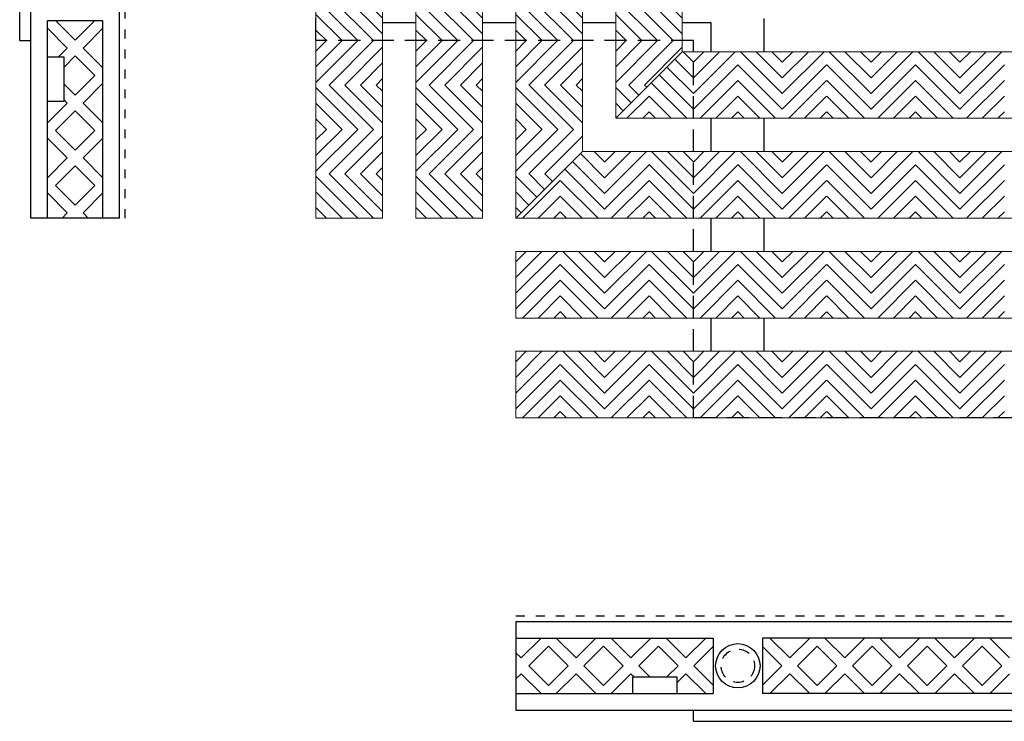
# Model space of a CAD drawing. Units: inches. Extents: x 188 to 510, y -213 to 100.
# Drawn here: x 321 to 332, y -40 to -32 of the extents above; entities that cross this region are included whole.
import ezdxf

# ---------------------------------------------------------------- set-up
doc = ezdxf.new("R2010")
doc.units = ezdxf.units.IN
doc.header["$MEASUREMENT"] = 0
for name, pattern in [('DOT2', [0.125, 0, -0.125]), ('HIDDEN', [0.375, 0.25, -0.125]), ('HIDDEN2', [0.1875, 0.125, -0.0625])]:
    doc.linetypes.add(name, pattern=pattern)
for name, color, linetype in [('Grating', 6, 'Continuous'), ('Hatch', 7, 'Continuous'), ('PVC Plate', 255, 'HIDDEN')]:
    doc.layers.add(name, color=color, linetype=linetype)

msp = doc.modelspace()

# ---------------------------------------------------------------- hatches: boundary and pattern name
at = {"layer": 'Hatch', "lineweight": 5}
h = msp.add_hatch(dxfattribs=at)
h.set_pattern_fill('ANSI31', color=256, angle=270)
h.set_pattern_definition([(315, (354.19902, -32.37373), (0.08838835, 0.08838835), [])])
h.paths.add_polyline_path([(324.779, -32.374), (324.029, -32.374), (324.029, -31.874), (324.779, -31.874)])
h = msp.add_hatch(dxfattribs=at)
h.set_pattern_fill('ANSI31', color=256, angle=270)
h.set_pattern_definition([(315, (355.32402, -32.37373), (0.08838835, 0.08838835), [])])
h.paths.add_polyline_path([(325.904, -32.374), (325.154, -32.374), (325.154, -31.874), (325.904, -31.874)])
h = msp.add_hatch(dxfattribs=at)
h.set_pattern_fill('ANSI31', color=256, angle=270)
h.set_pattern_definition([(315, (356.44902, -32.37373), (0.08838835, 0.08838835), [])])
h.paths.add_polyline_path([(327.029, -32.374), (326.279, -32.374), (326.279, -31.874), (327.029, -31.874)])
h = msp.add_hatch(dxfattribs=at)
h.set_pattern_fill('ANSI31', color=256, angle=270)
h.set_pattern_definition([(315, (357.57402, -32.37373), (0.08838835, 0.08838835), [])])
h.paths.add_polyline_path([(328.154, -32.374), (327.404, -32.374), (327.404, -31.874), (328.154, -31.874)])
h = msp.add_hatch(dxfattribs=at)
h.set_pattern_fill('ANSI31', color=256, angle=180)
h.set_pattern_definition([(225, (354.19902, -32.37373), (0.08838835, -0.08838835), [])])
h.paths.add_polyline_path([(324.779, -32.874), (324.029, -32.874), (324.029, -32.374), (324.779, -32.374)])
h = msp.add_hatch(dxfattribs=at)
h.set_pattern_fill('ANSI31', color=256, angle=180)
h.set_pattern_definition([(225, (355.32402, -32.37373), (0.08838835, -0.08838835), [])])
h.paths.add_polyline_path([(325.904, -32.874), (325.154, -32.874), (325.154, -32.374), (325.904, -32.374)])
h = msp.add_hatch(dxfattribs=at)
h.set_pattern_fill('ANSI31', color=256, angle=180)
h.set_pattern_definition([(225, (356.44902, -32.37373), (0.08838835, -0.08838835), [])])
h.paths.add_polyline_path([(327.029, -32.874), (326.279, -32.874), (326.279, -32.374), (327.029, -32.374)])
h = msp.add_hatch(dxfattribs=at)
h.set_pattern_fill('ANSI31', color=256, angle=180)
h.set_pattern_definition([(225, (357.57402, -32.37373), (0.08838835, -0.08838835), [])])
h.paths.add_polyline_path([(327.779, -32.874), (328.154, -32.499), (328.154, -32.374), (327.404, -32.374), (327.404, -32.874)])
h = msp.add_hatch(dxfattribs=at)
h.set_pattern_fill('ANSI31', color=256, angle=90)
h.set_pattern_definition([(135, (328.27944, -62.6686), (-0.08838835, -0.08838835), [])])
h.paths.add_polyline_path([(328.154, -32.499), (327.779, -32.874), (327.779, -33.249), (328.279, -33.249), (328.279, -32.499)])
h = msp.add_hatch(dxfattribs=at)
h.set_pattern_fill('ANSI31', color=256, angle=180)
h.set_pattern_definition([(225, (328.27944, -62.6686), (0.08838835, -0.08838835), [])])
h.paths.add_polyline_path([(328.279, -33.249), (328.279, -32.499), (328.779, -32.499), (328.779, -33.249)])
h = msp.add_hatch(dxfattribs=at)
h.set_pattern_fill('ANSI31', color=256, angle=90)
h.set_pattern_definition([(135, (329.27944, -62.6686), (-0.08838835, -0.08838835), [])])
h.paths.add_polyline_path([(328.779, -33.249), (328.779, -32.499), (329.279, -32.499), (329.279, -33.249)])
h = msp.add_hatch(dxfattribs=at)
h.set_pattern_fill('ANSI31', color=256, angle=180)
h.set_pattern_definition([(225, (329.27944, -62.6686), (0.08838835, -0.08838835), [])])
h.paths.add_polyline_path([(329.279, -33.249), (329.279, -32.499), (329.779, -32.499), (329.779, -33.249)])
h = msp.add_hatch(dxfattribs=at)
h.set_pattern_fill('ANSI31', color=256, angle=90)
h.set_pattern_definition([(135, (330.27959, -62.6686), (-0.08838835, -0.08838835), [])])
h.paths.add_polyline_path([(329.78, -33.249), (329.78, -32.499), (330.28, -32.499), (330.28, -33.249)])
h = msp.add_hatch(dxfattribs=at)
h.set_pattern_fill('ANSI31', color=256, angle=180)
h.set_pattern_definition([(225, (330.27959, -62.6686), (0.08838835, -0.08838835), [])])
h.paths.add_polyline_path([(330.28, -33.249), (330.28, -32.499), (330.78, -32.499), (330.78, -33.249)])
h = msp.add_hatch(dxfattribs=at)
h.set_pattern_fill('ANSI31', color=256, angle=90)
h.set_pattern_definition([(135, (331.27959, -62.6686), (-0.08838835, -0.08838835), [])])
h.paths.add_polyline_path([(330.78, -33.249), (330.78, -32.499), (331.28, -32.499), (331.28, -33.249)])
h = msp.add_hatch(dxfattribs=at)
h.set_pattern_fill('ANSI31', color=256, angle=180)
h.set_pattern_definition([(225, (331.27959, -62.6686), (0.08838835, -0.08838835), [])])
h.paths.add_polyline_path([(331.28, -33.249), (331.28, -32.499), (331.78, -32.499), (331.78, -33.249)])
h = msp.add_hatch(dxfattribs=at)
h.set_pattern_fill('ANSI31', color=256, angle=270)
h.set_pattern_definition([(315, (354.19902, -33.37388), (0.08838835, 0.08838835), [])])
h.paths.add_polyline_path([(324.779, -33.374), (324.029, -33.374), (324.029, -32.874), (324.779, -32.874)])
h = msp.add_hatch(dxfattribs=at)
h.set_pattern_fill('ANSI31', color=256, angle=270)
h.set_pattern_definition([(315, (355.32402, -33.37388), (0.08838835, 0.08838835), [])])
h.paths.add_polyline_path([(325.904, -33.374), (325.154, -33.374), (325.154, -32.874), (325.904, -32.874)])
h = msp.add_hatch(dxfattribs=at)
h.set_pattern_fill('ANSI31', color=256, angle=270)
h.set_pattern_definition([(315, (356.44902, -33.37388), (0.08838835, 0.08838835), [])])
h.paths.add_polyline_path([(327.029, -33.374), (326.279, -33.374), (326.279, -32.874), (327.029, -32.874)])
h = msp.add_hatch(dxfattribs=at)
h.set_pattern_fill('ANSI31', color=256, angle=180)
h.set_pattern_definition([(225, (327.2793, -62.6686), (0.08838835, -0.08838835), [])])
h.paths.add_polyline_path([(327.779, -32.874), (327.404, -33.249), (327.779, -33.249)])
h = msp.add_hatch(dxfattribs=at)
h.set_pattern_fill('ANSI31', color=256, angle=270)
h.set_pattern_definition([(315, (357.57402, -33.37388), (0.08838835, 0.08838835), [])])
h.paths.add_polyline_path([(327.404, -33.249), (327.779, -32.874), (327.404, -32.874)])
h = msp.add_hatch(dxfattribs=at)
h.set_pattern_fill('ANSI31', color=256, angle=180)
h.set_pattern_definition([(225, (354.19902, -33.37388), (0.08838835, -0.08838835), [])])
h.paths.add_polyline_path([(324.779, -33.874), (324.029, -33.874), (324.029, -33.374), (324.779, -33.374)])
h = msp.add_hatch(dxfattribs=at)
h.set_pattern_fill('ANSI31', color=256, angle=180)
h.set_pattern_definition([(225, (355.32402, -33.37388), (0.08838835, -0.08838835), [])])
h.paths.add_polyline_path([(325.904, -33.874), (325.154, -33.874), (325.154, -33.374), (325.904, -33.374)])
h = msp.add_hatch(dxfattribs=at)
h.set_pattern_fill('ANSI31', color=256, angle=180)
h.set_pattern_definition([(225, (356.44902, -33.37388), (0.08838835, -0.08838835), [])])
h.paths.add_polyline_path([(326.779, -33.874), (327.029, -33.624), (327.029, -33.374), (326.279, -33.374), (326.279, -33.874)])
h = msp.add_hatch(dxfattribs=at)
h.set_pattern_fill('ANSI31', color=256, angle=90)
h.set_pattern_definition([(135, (327.2793, -63.7936), (-0.08838835, -0.08838835), [])])
h.paths.add_polyline_path([(327.029, -33.624), (326.779, -33.874), (326.779, -34.374), (327.279, -34.374), (327.279, -33.624)])
h = msp.add_hatch(dxfattribs=at)
h.set_pattern_fill('ANSI31', color=256, angle=180)
h.set_pattern_definition([(225, (327.2793, -63.7936), (0.08838835, -0.08838835), [])])
h.paths.add_polyline_path([(327.279, -34.374), (327.279, -33.624), (327.779, -33.624), (327.779, -34.374)])
h = msp.add_hatch(dxfattribs=at)
h.set_pattern_fill('ANSI31', color=256, angle=90)
h.set_pattern_definition([(135, (328.27944, -63.7936), (-0.08838835, -0.08838835), [])])
h.paths.add_polyline_path([(327.779, -34.374), (327.779, -33.624), (328.279, -33.624), (328.279, -34.374)])
h = msp.add_hatch(dxfattribs=at)
h.set_pattern_fill('ANSI31', color=256, angle=180)
h.set_pattern_definition([(225, (328.27944, -63.7936), (0.08838835, -0.08838835), [])])
h.paths.add_polyline_path([(328.279, -34.374), (328.279, -33.624), (328.779, -33.624), (328.779, -34.374)])
h = msp.add_hatch(dxfattribs=at)
h.set_pattern_fill('ANSI31', color=256, angle=90)
h.set_pattern_definition([(135, (329.27944, -63.7936), (-0.08838835, -0.08838835), [])])
h.paths.add_polyline_path([(328.779, -34.374), (328.779, -33.624), (329.279, -33.624), (329.279, -34.374)])
h = msp.add_hatch(dxfattribs=at)
h.set_pattern_fill('ANSI31', color=256, angle=180)
h.set_pattern_definition([(225, (329.27944, -63.7936), (0.08838835, -0.08838835), [])])
h.paths.add_polyline_path([(329.279, -34.374), (329.279, -33.624), (329.779, -33.624), (329.779, -34.374)])
h = msp.add_hatch(dxfattribs=at)
h.set_pattern_fill('ANSI31', color=256, angle=90)
h.set_pattern_definition([(135, (330.27959, -63.7936), (-0.08838835, -0.08838835), [])])
h.paths.add_polyline_path([(329.78, -34.374), (329.78, -33.624), (330.28, -33.624), (330.28, -34.374)])
h = msp.add_hatch(dxfattribs=at)
h.set_pattern_fill('ANSI31', color=256, angle=180)
h.set_pattern_definition([(225, (330.27959, -63.7936), (0.08838835, -0.08838835), [])])
h.paths.add_polyline_path([(330.28, -34.374), (330.28, -33.624), (330.78, -33.624), (330.78, -34.374)])
h = msp.add_hatch(dxfattribs=at)
h.set_pattern_fill('ANSI31', color=256, angle=90)
h.set_pattern_definition([(135, (331.27959, -63.7936), (-0.08838835, -0.08838835), [])])
h.paths.add_polyline_path([(330.78, -34.374), (330.78, -33.624), (331.28, -33.624), (331.28, -34.374)])
h = msp.add_hatch(dxfattribs=at)
h.set_pattern_fill('ANSI31', color=256, angle=180)
h.set_pattern_definition([(225, (331.27959, -63.7936), (0.08838835, -0.08838835), [])])
h.paths.add_polyline_path([(331.28, -34.374), (331.28, -33.624), (331.78, -33.624), (331.78, -34.374)])
h = msp.add_hatch(dxfattribs=at)
h.set_pattern_fill('ANSI31', color=256, angle=270)
h.set_pattern_definition([(315, (354.19902, -34.37388), (0.08838835, 0.08838835), [])])
h.paths.add_polyline_path([(324.779, -34.374), (324.029, -34.374), (324.029, -33.874), (324.779, -33.874)])
h = msp.add_hatch(dxfattribs=at)
h.set_pattern_fill('ANSI31', color=256, angle=270)
h.set_pattern_definition([(315, (355.32402, -34.37388), (0.08838835, 0.08838835), [])])
h.paths.add_polyline_path([(325.904, -34.374), (325.154, -34.374), (325.154, -33.874), (325.904, -33.874)])
h = msp.add_hatch(dxfattribs=at)
h.set_pattern_fill('ANSI31', color=256, angle=180)
h.set_pattern_definition([(225, (326.2793, -63.7936), (0.08838835, -0.08838835), [])])
h.paths.add_polyline_path([(326.779, -33.874), (326.279, -34.374), (326.779, -34.374)])
h = msp.add_hatch(dxfattribs=at)
h.set_pattern_fill('ANSI31', color=256, angle=270)
h.set_pattern_definition([(315, (356.44902, -34.37388), (0.08838835, 0.08838835), [])])
h.paths.add_polyline_path([(326.279, -34.374), (326.779, -33.874), (326.279, -33.874)])
h = msp.add_hatch(dxfattribs=at)
h.set_pattern_fill('ANSI31', color=256, angle=180)
h.set_pattern_definition([(225, (326.2793, -64.9186), (0.08838835, -0.08838835), [])])
h.paths.add_polyline_path([(326.279, -35.499), (326.279, -34.749), (326.779, -34.749), (326.779, -35.499)])
h = msp.add_hatch(dxfattribs=at)
h.set_pattern_fill('ANSI31', color=256, angle=90)
h.set_pattern_definition([(135, (327.2793, -64.9186), (-0.08838835, -0.08838835), [])])
h.paths.add_polyline_path([(326.779, -35.499), (326.779, -34.749), (327.279, -34.749), (327.279, -35.499)])
h = msp.add_hatch(dxfattribs=at)
h.set_pattern_fill('ANSI31', color=256, angle=180)
h.set_pattern_definition([(225, (327.2793, -64.9186), (0.08838835, -0.08838835), [])])
h.paths.add_polyline_path([(327.279, -35.499), (327.279, -34.749), (327.779, -34.749), (327.779, -35.499)])
h = msp.add_hatch(dxfattribs=at)
h.set_pattern_fill('ANSI31', color=256, angle=90)
h.set_pattern_definition([(135, (328.27944, -64.9186), (-0.08838835, -0.08838835), [])])
h.paths.add_polyline_path([(327.779, -35.499), (327.779, -34.749), (328.279, -34.749), (328.279, -35.499)])
h = msp.add_hatch(dxfattribs=at)
h.set_pattern_fill('ANSI31', color=256, angle=180)
h.set_pattern_definition([(225, (328.27944, -64.9186), (0.08838835, -0.08838835), [])])
h.paths.add_polyline_path([(328.279, -35.499), (328.279, -34.749), (328.779, -34.749), (328.779, -35.499)])
h = msp.add_hatch(dxfattribs=at)
h.set_pattern_fill('ANSI31', color=256, angle=90)
h.set_pattern_definition([(135, (329.27944, -64.9186), (-0.08838835, -0.08838835), [])])
h.paths.add_polyline_path([(328.779, -35.499), (328.779, -34.749), (329.279, -34.749), (329.279, -35.499)])
h = msp.add_hatch(dxfattribs=at)
h.set_pattern_fill('ANSI31', color=256, angle=180)
h.set_pattern_definition([(225, (329.27944, -64.9186), (0.08838835, -0.08838835), [])])
h.paths.add_polyline_path([(329.279, -35.499), (329.279, -34.749), (329.779, -34.749), (329.779, -35.499)])
h = msp.add_hatch(dxfattribs=at)
h.set_pattern_fill('ANSI31', color=256, angle=90)
h.set_pattern_definition([(135, (330.27959, -64.9186), (-0.08838835, -0.08838835), [])])
h.paths.add_polyline_path([(329.78, -35.499), (329.78, -34.749), (330.28, -34.749), (330.28, -35.499)])
h = msp.add_hatch(dxfattribs=at)
h.set_pattern_fill('ANSI31', color=256, angle=180)
h.set_pattern_definition([(225, (330.27959, -64.9186), (0.08838835, -0.08838835), [])])
h.paths.add_polyline_path([(330.28, -35.499), (330.28, -34.749), (330.78, -34.749), (330.78, -35.499)])
h = msp.add_hatch(dxfattribs=at)
h.set_pattern_fill('ANSI31', color=256, angle=90)
h.set_pattern_definition([(135, (331.27959, -64.9186), (-0.08838835, -0.08838835), [])])
h.paths.add_polyline_path([(330.78, -35.499), (330.78, -34.749), (331.28, -34.749), (331.28, -35.499)])
h = msp.add_hatch(dxfattribs=at)
h.set_pattern_fill('ANSI31', color=256, angle=180)
h.set_pattern_definition([(225, (331.27959, -64.9186), (0.08838835, -0.08838835), [])])
h.paths.add_polyline_path([(331.28, -35.499), (331.28, -34.749), (331.78, -34.749), (331.78, -35.499)])
h = msp.add_hatch(dxfattribs=at)
h.set_pattern_fill('ANSI31', color=256, angle=180)
h.set_pattern_definition([(225, (326.2793, -66.0436), (0.08838835, -0.08838835), [])])
h.paths.add_polyline_path([(326.279, -36.624), (326.279, -35.874), (326.779, -35.874), (326.779, -36.624)])
h = msp.add_hatch(dxfattribs=at)
h.set_pattern_fill('ANSI31', color=256, angle=90)
h.set_pattern_definition([(135, (327.2793, -66.0436), (-0.08838835, -0.08838835), [])])
h.paths.add_polyline_path([(326.779, -36.624), (326.779, -35.874), (327.279, -35.874), (327.279, -36.624)])
h = msp.add_hatch(dxfattribs=at)
h.set_pattern_fill('ANSI31', color=256, angle=180)
h.set_pattern_definition([(225, (327.2793, -66.0436), (0.08838835, -0.08838835), [])])
h.paths.add_polyline_path([(327.279, -36.624), (327.279, -35.874), (327.779, -35.874), (327.779, -36.624)])
h = msp.add_hatch(dxfattribs=at)
h.set_pattern_fill('ANSI31', color=256, angle=90)
h.set_pattern_definition([(135, (328.27944, -66.0436), (-0.08838835, -0.08838835), [])])
h.paths.add_polyline_path([(327.779, -36.624), (327.779, -35.874), (328.279, -35.874), (328.279, -36.624)])
h = msp.add_hatch(dxfattribs=at)
h.set_pattern_fill('ANSI31', color=256, angle=180)
h.set_pattern_definition([(225, (328.27944, -66.0436), (0.08838835, -0.08838835), [])])
h.paths.add_polyline_path([(328.279, -36.624), (328.279, -35.874), (328.779, -35.874), (328.779, -36.624)])
h = msp.add_hatch(dxfattribs=at)
h.set_pattern_fill('ANSI31', color=256, angle=90)
h.set_pattern_definition([(135, (329.27944, -66.0436), (-0.08838835, -0.08838835), [])])
h.paths.add_polyline_path([(328.779, -36.624), (328.779, -35.874), (329.279, -35.874), (329.279, -36.624)])
h = msp.add_hatch(dxfattribs=at)
h.set_pattern_fill('ANSI31', color=256, angle=180)
h.set_pattern_definition([(225, (329.27944, -66.0436), (0.08838835, -0.08838835), [])])
h.paths.add_polyline_path([(329.279, -36.624), (329.279, -35.874), (329.779, -35.874), (329.779, -36.624)])
h = msp.add_hatch(dxfattribs=at)
h.set_pattern_fill('ANSI31', color=256, angle=90)
h.set_pattern_definition([(135, (330.27959, -66.0436), (-0.08838835, -0.08838835), [])])
h.paths.add_polyline_path([(329.78, -36.624), (329.78, -35.874), (330.28, -35.874), (330.28, -36.624)])
h = msp.add_hatch(dxfattribs=at)
h.set_pattern_fill('ANSI31', color=256, angle=180)
h.set_pattern_definition([(225, (330.27959, -66.0436), (0.08838835, -0.08838835), [])])
h.paths.add_polyline_path([(330.28, -36.624), (330.28, -35.874), (330.78, -35.874), (330.78, -36.624)])
h = msp.add_hatch(dxfattribs=at)
h.set_pattern_fill('ANSI31', color=256, angle=90)
h.set_pattern_definition([(135, (331.27959, -66.0436), (-0.08838835, -0.08838835), [])])
h.paths.add_polyline_path([(330.78, -36.624), (330.78, -35.874), (331.28, -35.874), (331.28, -36.624)])
h = msp.add_hatch(dxfattribs=at)
h.set_pattern_fill('ANSI31', color=256, angle=180)
h.set_pattern_definition([(225, (331.27959, -66.0436), (0.08838835, -0.08838835), [])])
h.paths.add_polyline_path([(331.28, -36.624), (331.28, -35.874), (331.78, -35.874), (331.78, -36.624)])

# ---------------------------------------------------------------- linework, layer by layer
at = {"layer": 'Grating'}
for p, q in [((321.818, -34.374), (321.818, -17.374)), ((320.818, -34.374), (320.818, -17.436)), ((321.005, -34.374), (321.005, -32.152)), ((321.63, -32.152), (321.005, -32.152)), ((321.318, -32.37), (321.1, -32.152)), ((321.535, -32.152), (321.318, -32.37)), ((321.63, -34.374), (321.63, -32.152)), ((329.074, -32.499), (329.074, -32.124)), ((321.229, -32.458), (321.005, -32.234)), ((321.63, -32.234), (321.406, -32.458)), ((325.154, -32.175), (324.779, -32.175)), ((326.279, -32.175), (325.904, -32.175)), ((327.404, -32.175), (327.029, -32.175)), ((328.478, -32.175), (328.154, -32.175)), ((328.478, -32.499), (328.478, -32.175)), ((321.229, -32.458), (321.126, -32.561)), ((321.63, -32.682), (321.406, -32.458)), ((321.193, -32.561), (321.005, -32.561)), ((321.318, -32.547), (321.193, -32.672)), ((321.193, -33.061), (321.193, -32.561)), ((321.539, -32.768), (321.318, -32.547)), ((321.539, -32.768), (321.318, -32.989)), ((321.318, -32.989), (321.193, -32.864)), ((321.63, -32.853), (321.406, -33.077)), ((321.193, -33.061), (321.005, -33.061)), ((321.229, -33.077), (321.005, -33.301)), ((321.229, -33.077), (321.193, -33.04)), ((321.63, -33.301), (321.406, -33.077)), ((321.318, -33.165), (321.097, -33.386)), ((321.539, -33.386), (321.318, -33.165)), ((328.478, -33.624), (328.478, -33.249)), ((329.074, -33.624), (329.074, -33.249)), ((321.229, -33.696), (321.005, -33.472)), ((321.318, -33.607), (321.097, -33.386)), ((321.539, -33.386), (321.318, -33.607)), ((321.63, -33.472), (321.406, -33.696)), ((321.229, -33.696), (321.005, -33.92)), ((321.63, -33.92), (321.406, -33.696)), ((321.318, -33.784), (321.097, -34.005)), ((321.539, -34.005), (321.318, -33.784)), ((321.318, -34.226), (321.097, -34.005)), ((321.539, -34.005), (321.318, -34.226)), ((321.229, -34.315), (321.005, -34.09)), ((321.63, -34.09), (321.406, -34.315)), ((321.229, -34.315), (321.17, -34.374)), ((321.465, -34.374), (321.406, -34.315)), ((321.818, -34.374), (320.818, -34.374)), ((328.478, -34.749), (328.478, -34.374)), ((329.074, -34.749), (329.074, -34.374)), ((328.478, -35.874), (328.478, -35.499)), ((329.074, -35.874), (329.074, -35.499)), ((326.279, -38.917), (343.279, -38.917)), ((326.279, -38.917), (326.279, -39.917)), ((326.279, -39.105), (328.501, -39.105)), ((326.563, -39.105), (326.339, -39.329)), ((326.733, -39.105), (326.957, -39.329)), ((327.181, -39.105), (326.957, -39.329)), ((327.352, -39.105), (327.576, -39.329)), ((327.8, -39.105), (327.576, -39.329)), ((327.971, -39.105), (328.195, -39.329)), ((328.419, -39.105), (328.195, -39.329)), ((328.501, -39.105), (328.501, -39.73)), ((334.001, -39.105), (329.058, -39.105)), ((329.058, -39.105), (329.058, -39.73)), ((329.14, -39.105), (329.364, -39.329)), ((329.588, -39.105), (329.364, -39.329)), ((329.758, -39.105), (329.983, -39.329)), ((330.207, -39.105), (329.983, -39.329)), ((330.377, -39.105), (330.601, -39.329)), ((330.825, -39.105), (330.601, -39.329)), ((330.996, -39.105), (331.22, -39.329)), ((331.444, -39.105), (331.22, -39.329)), ((331.615, -39.105), (331.839, -39.329)), ((326.648, -39.196), (326.427, -39.417)), ((326.648, -39.196), (326.869, -39.417)), ((327.267, -39.196), (327.046, -39.417)), ((327.267, -39.196), (327.488, -39.417)), ((327.885, -39.196), (327.664, -39.417)), ((327.885, -39.196), (328.106, -39.417)), ((328.501, -39.2), (328.283, -39.417)), ((329.058, -39.2), (329.275, -39.417)), ((329.673, -39.196), (329.452, -39.417)), ((329.673, -39.196), (329.894, -39.417)), ((330.292, -39.196), (330.071, -39.417)), ((330.292, -39.196), (330.513, -39.417)), ((330.911, -39.196), (330.69, -39.417)), ((330.911, -39.196), (331.132, -39.417)), ((331.529, -39.196), (331.308, -39.417)), ((331.529, -39.196), (331.75, -39.417)), ((326.279, -39.27), (326.339, -39.329)), ((326.427, -39.417), (326.648, -39.638)), ((326.869, -39.417), (326.648, -39.638)), ((327.046, -39.417), (327.267, -39.638)), ((327.488, -39.417), (327.267, -39.638)), ((327.664, -39.417), (327.789, -39.542)), ((328.106, -39.417), (327.981, -39.542)), ((328.283, -39.417), (328.501, -39.635)), ((329.275, -39.417), (329.058, -39.635)), ((329.452, -39.417), (329.673, -39.638)), ((329.894, -39.417), (329.673, -39.638)), ((330.071, -39.417), (330.292, -39.638)), ((330.513, -39.417), (330.292, -39.638)), ((330.69, -39.417), (330.911, -39.638)), ((331.132, -39.417), (330.911, -39.638)), ((331.308, -39.417), (331.529, -39.638)), ((331.75, -39.417), (331.529, -39.638)), ((326.339, -39.506), (326.279, -39.565)), ((326.339, -39.506), (326.563, -39.73)), ((326.957, -39.506), (326.733, -39.73)), ((326.957, -39.506), (327.181, -39.73)), ((327.576, -39.506), (327.352, -39.73)), ((327.576, -39.506), (327.613, -39.542)), ((327.592, -39.542), (327.592, -39.73)), ((327.592, -39.542), (328.092, -39.542)), ((328.195, -39.506), (328.092, -39.609)), ((328.092, -39.542), (328.092, -39.73)), ((328.195, -39.506), (328.419, -39.73)), ((329.364, -39.506), (329.14, -39.73)), ((329.364, -39.506), (329.588, -39.73)), ((329.983, -39.506), (329.758, -39.73)), ((329.983, -39.506), (330.207, -39.73)), ((330.601, -39.506), (330.377, -39.73)), ((330.601, -39.506), (330.825, -39.73)), ((331.22, -39.506), (330.996, -39.73)), ((331.22, -39.506), (331.444, -39.73)), ((331.839, -39.506), (331.615, -39.73)), ((326.279, -39.73), (328.501, -39.73)), ((334.001, -39.73), (329.058, -39.73)), ((326.279, -39.917), (343.217, -39.917))]:
    msp.add_line(p, q, dxfattribs=at)
at = {"layer": 'Grating', "color": 6, "linetype": 'DOT2'}
for p, q in [((321.88, -34.374), (321.88, -17.374)), ((326.279, -38.855), (343.279, -38.855))]:
    msp.add_line(p, q, dxfattribs=at)
at = {"layer": 'Grating', "color": 7, "lineweight": 5}
for p, q in [((327.404, -33.249), (328.154, -32.499)), ((326.279, -34.374), (327.029, -33.624))]:
    msp.add_line(p, q, dxfattribs=at)
at = {"layer": 'Grating', "lineweight": 5}
for points in [[(324.779, -34.374), (324.029, -34.374), (324.029, -17.374), (324.779, -17.374), (324.779, -34.374)], [(325.904, -34.374), (325.154, -34.374), (325.154, -17.374), (325.904, -17.374), (325.904, -34.374)], [(326.279, -34.374), (326.279, -17.374), (327.029, -17.374), (327.029, -33.624)], [(327.404, -33.249), (327.404, -17.374), (328.154, -17.374), (328.154, -32.499)], [(328.154, -32.499), (343.279, -32.499), (343.279, -33.249), (327.404, -33.249)], [(327.029, -33.624), (343.279, -33.624), (343.279, -34.374), (326.279, -34.374)], [(326.279, -35.499), (326.279, -34.749), (343.279, -34.749), (343.279, -35.499), (326.279, -35.499)], [(326.279, -36.624), (326.279, -35.874), (343.279, -35.874), (343.279, -36.624), (326.279, -36.624)]]:
    msp.add_lwpolyline(points, dxfattribs=at)
at = {"layer": 'Grating'}
msp.add_circle((328.779, -39.417), 0.25, dxfattribs=at)
at = {"layer": 'Grating', "color": 7, "linetype": 'HIDDEN2'}
msp.add_circle((328.779, -39.417), 0.188, dxfattribs=at)
at = {"layer": 'PVC Plate', "linetype": 'Continuous'}
for p, q in [((320.693, -32.374), (320.693, -19.374)), ((320.693, -32.374), (320.818, -32.374)), ((328.279, -40.042), (328.279, -39.917)), ((328.279, -40.042), (341.279, -40.042))]:
    msp.add_line(p, q, dxfattribs=at)
at = {"layer": 'PVC Plate'}
msp.add_lwpolyline([(341.279, -36.624), (328.279, -36.624), (328.279, -32.374), (324.029, -32.374), (324.029, -19.374), (341.279, -19.374)], close=True, dxfattribs=at)

doc.saveas('drawing.dxf')
